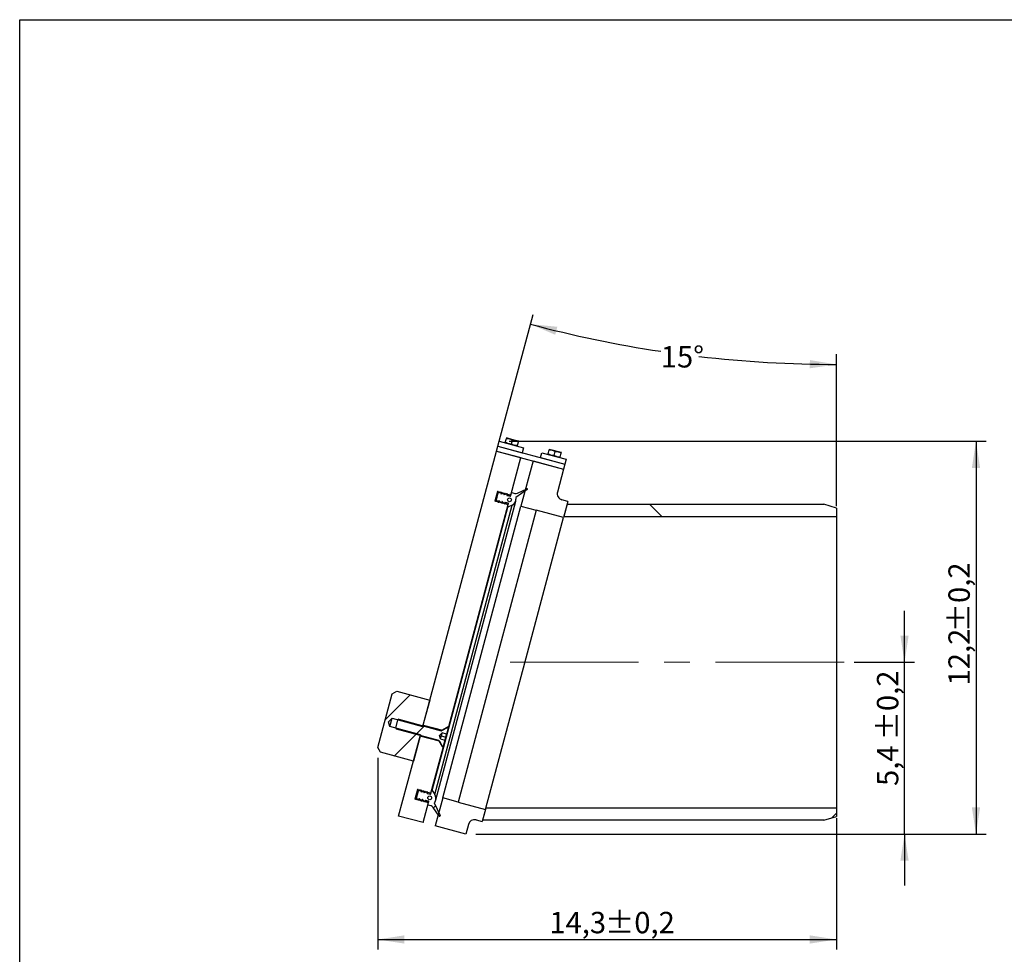
# Model space of a CAD drawing. Units: inches. Extents: x 2.6 to 63.3, y 1.3 to 90.7.
# Drawn here: x 6.6 to 37.3, y 61.6 to 90.7 of the extents above; entities that cross this region are included whole.
import ezdxf

# ---------------------------------------------------------------- set-up
doc = ezdxf.new("R2010")
doc.units = ezdxf.units.IN
doc.header["$LTSCALE"] = 8
doc.header["$MEASUREMENT"] = 0
doc.linetypes.add('CENTERX2', pattern=[0.8, 0.5, -0.1, 0.1, -0.1])
doc.layers.add('FORMAT', color=7, linetype='Continuous')
doc.styles.add('SLDTEXTSTYLE0', font='TXT', dxfattribs={"width": 0.7})
doc.dimstyles.new('SLDDIMSTYLE2', dxfattribs={"dimtxt": 0.860444, "dimasz": 0.831496, "dimexe": 0, "dimexo": 0.0625, "dimgap": 0.215111, "dimtad": 1, "dimdec": 1, "dimrnd": 1e-09, "dimzin": 12, "dimdsep": 46, "dimtxsty": 'SLDTEXTSTYLE0', "dimsah": 1, "dimcen": 0.09, "dimadec": 0, "dimazin": 3, "dimtol": 1, "dimtp": 0.2, "dimtm": 0.2, "dimtfac": 1, "dimtdec": 1, "dimtofl": 0, "dimtmove": 0, "dimatfit": 3, "dimfxl": 0, "dimfrac": 2, "dimtolj": 1, "dimarcsym": 0})
doc.dimstyles.new('SLDDIMSTYLE4', dxfattribs={"dimtxt": 0.860444, "dimasz": 0.831496, "dimexe": 0, "dimexo": 0.0625, "dimgap": 0.215111, "dimtad": 0, "dimtih": 1, "dimtoh": 1, "dimdec": 4, "dimlfac": 8, "dimzin": 12, "dimdsep": 46, "dimtxsty": 'SLDTEXTSTYLE0', "dimsah": 1, "dimcen": 0.09, "dimazin": 3, "dimtfac": 1, "dimtofl": 0, "dimtmove": 0, "dimatfit": 3, "dimfxl": 0, "dimfrac": 2, "dimtolj": 1, "dimtzin": 12, "dimarcsym": 0})
doc.dimstyles.new('SLDDIMSTYLE5', dxfattribs={"dimtxt": 0.860444, "dimasz": 0.831496, "dimexe": 0, "dimexo": 0.0625, "dimgap": 0.215111, "dimtad": 1, "dimdec": 1, "dimrnd": 1e-09, "dimzin": 12, "dimdsep": 46, "dimtxsty": 'SLDTEXTSTYLE0', "dimsah": 1, "dimcen": 0.09, "dimadec": 0, "dimazin": 3, "dimtol": 1, "dimtp": 0.2, "dimtm": 0.2, "dimtfac": 1, "dimtdec": 1, "dimtmove": 0, "dimatfit": 0, "dimfxl": 0, "dimfrac": 2, "dimtolj": 1, "dimarcsym": 0})
pattern_1 = [(45, (0, 0), (-16.9706, 16.9706), []), (135, (0, 0), (-16.9706, -16.9706), [])]
pattern_2 = [(45, (0, 0), (-33.94, 33.94), []), (45, (11.314, 0), (-33.94, 33.94), []), (45, (22.627, 0), (-33.94, 33.94), []), (45, (33.94, 0), (-33.94, 33.94), [])]

# ---------------------------------------------------------------- blocks, each defined once
blk = doc.blocks.new('_D_5')
at = {"layer": 'FORMAT'}
for p, q in [((21.859, 77.581), (36.715, 77.581)), ((36.4, 77.581), (36.4, 65.348)), ((20.823, 65.348), (36.715, 65.348))]:
    blk.add_line(p, q, dxfattribs=at)
for points in [[(36.4, 77.581), (36.271, 76.75), (36.528, 76.75)], [(36.4, 65.348), (36.528, 66.18), (36.271, 66.18)]]:
    blk.add_solid(points, dxfattribs=at)
at = {"layer": 'FORMAT', "char_height": 0.6667, "attachment_point": 1, "rotation": 90, "style": 'SLDTEXTSTYLE0'}
for s, insert in [('±0,2', (35.54, 71.635)), ('12,2', (35.54, 69.977))]:
    blk.add_mtext(s, dxfattribs=dict(at, insert=insert))
blk = doc.blocks.new('_D_6')
at = {"layer": 'FORMAT'}
for p, q in [((17.765, 67.725), (17.765, 61.751)), ((32.055, 65.841), (32.055, 61.751)), ((17.765, 62.066), (32.055, 62.066))]:
    blk.add_line(p, q, dxfattribs=at)
for points in [[(17.765, 62.066), (18.597, 61.938), (18.597, 62.195)], [(32.055, 62.066), (31.223, 62.195), (31.223, 61.938)]]:
    blk.add_solid(points, dxfattribs=at)
at = {"layer": 'FORMAT', "char_height": 0.6667, "attachment_point": 1, "style": 'SLDTEXTSTYLE0'}
for s, insert in [('14,3', (23.111, 62.926)), ('±0,2', (24.847, 62.926))]:
    blk.add_mtext(s, dxfattribs=dict(at, insert=insert))
blk = doc.blocks.new('_D_7')
at = {"layer": 'FORMAT'}
for p, q in [((34.173, 70.699), (34.173, 72.299)), ((32.606, 70.699), (34.488, 70.699)), ((34.173, 65.348), (34.173, 70.699)), ((20.823, 65.348), (34.488, 65.348)), ((34.173, 65.348), (34.173, 63.748))]:
    blk.add_line(p, q, dxfattribs=at)
for points in [[(34.173, 70.699), (34.302, 71.531), (34.045, 71.531)], [(34.173, 65.348), (34.045, 64.517), (34.302, 64.517)]]:
    blk.add_solid(points, dxfattribs=at)
at = {"layer": 'FORMAT', "char_height": 0.6667, "attachment_point": 1, "rotation": 90, "style": 'SLDTEXTSTYLE0'}
for s, insert in [('±0,2', (33.314, 68.269)), ('5,4', (33.314, 66.847))]:
    blk.add_mtext(s, dxfattribs=dict(at, insert=insert))
blk = doc.blocks.new('_D_8')
at = {"layer": 'FORMAT'}
for p, q in [((21.544, 77.581), (22.603, 81.532)), ((32.055, 75.557), (32.055, 80.288))]:
    blk.add_line(p, q, dxfattribs=at)
for start, end in [(255, 261.4548), (263.311, 270)]:
    blk.add_arc((32.055, 116.806), 36.833, start, end, dxfattribs=at)
for points in [[(22.522, 81.228), (23.295, 80.897), (23.359, 81.146)], [(32.055, 79.973), (31.225, 80.11), (31.222, 79.853)]]:
    blk.add_solid(points, dxfattribs=at)
at = {"layer": 'FORMAT', "insert": (26.582, 80.545), "char_height": 0.6667, "attachment_point": 1, "style": 'SLDTEXTSTYLE0'}
blk.add_mtext('15°', dxfattribs=at)

msp = doc.modelspace()

# ---------------------------------------------------------------- hatches: boundary and pattern name
at = {"layer": 'FORMAT', "linetype": 'Continuous', "lineweight": 18}
h = msp.add_hatch(dxfattribs=at)
h.set_pattern_fill('DIN 128 Plastic', color=256, scale=8, style=0, pattern_type=2)
h.set_pattern_definition(pattern_1)
h.paths.add_polyline_path([(21.50366, 77.428905), (21.462901, 77.276791), (23.554473, 76.716356), (23.595232, 76.86847)], flags=0)
h = msp.add_hatch(dxfattribs=at)
h.set_pattern_fill('DIN 201 steel and steel cast iron', color=256, scale=8, style=0, pattern_type=2)
h.set_pattern_definition(pattern_2)
h.paths.add_polyline_path([(22.30499, 77.377225), (21.544419, 77.58102), (21.50366, 77.428905), (22.264231, 77.225111)], flags=0)
h = msp.add_hatch(dxfattribs=at)
h.set_pattern_fill('DIN 201 steel and steel cast iron', color=256, scale=8, style=0, pattern_type=2)
h.set_pattern_definition(pattern_2)
h.paths.add_polyline_path([(21.544419, 77.58102), (21.50366, 77.428905), (22.264231, 77.225111), (22.30499, 77.377225)], flags=0)
h = msp.add_hatch(dxfattribs=at)
h.set_pattern_fill('DIN 128 Plastic', color=256, scale=8, style=0, pattern_type=2)
h.set_pattern_definition(pattern_1)
edge = h.paths.add_edge_path(flags=0)
edge.add_arc((21.438522, 75.725508), 0.003937, 47, 165)
edge.add_line((21.434719, 75.726527), (21.431353, 75.713967))
edge.add_line((21.431353, 75.713967), (21.412339, 75.719062))
edge.add_line((21.412339, 75.719062), (21.493143, 76.020629))
edge.add_line((21.493143, 76.020629), (21.512158, 76.015534))
edge.add_line((21.512158, 76.015534), (21.508792, 76.002974))
edge.add_arc((21.512595, 76.001955), 0.003937, 165, 283)
edge.add_line((21.513481, 75.998119), (21.550543, 76.006675))
edge.add_line((21.550543, 76.006675), (21.546821, 75.992784))
edge.add_arc((21.550624, 75.991765), 0.003937, 165, 283)
edge.add_line((21.551509, 75.987929), (21.588572, 75.996485))
edge.add_line((21.588572, 75.996485), (21.584849, 75.982594))
edge.add_arc((21.588652, 75.981575), 0.003937, 165, 283)
edge.add_line((21.589538, 75.977739), (21.6266, 75.986296))
edge.add_line((21.6266, 75.986296), (21.622878, 75.972404))
edge.add_arc((21.626681, 75.971385), 0.003937, 165, 283)
edge.add_line((21.627567, 75.967549), (21.664629, 75.976106))
edge.add_line((21.664629, 75.976106), (21.660907, 75.962215))
edge.add_arc((21.664709, 75.961196), 0.003937, 165, 283)
edge.add_line((21.665595, 75.95736), (21.702657, 75.965916))
edge.add_line((21.702657, 75.965916), (21.698935, 75.952025))
edge.add_arc((21.702738, 75.951006), 0.003937, 165, 283)
edge.add_line((21.703624, 75.94717), (21.740686, 75.955726))
edge.add_line((21.740686, 75.955726), (21.736964, 75.941835))
edge.add_arc((21.740767, 75.940816), 0.003937, 165, 283)
edge.add_line((21.741652, 75.93698), (21.778714, 75.945537))
edge.add_line((21.778714, 75.945537), (21.774992, 75.931646))
edge.add_arc((21.778795, 75.930627), 0.003937, 165, 283)
edge.add_line((21.779681, 75.92679), (21.816743, 75.935347))
edge.add_line((21.816743, 75.935347), (21.813021, 75.921456))
edge.add_arc((21.816824, 75.920437), 0.003937, 165, 283)
edge.add_line((21.817709, 75.916601), (21.854772, 75.925157))
edge.add_line((21.854772, 75.925157), (21.851049, 75.911266))
edge.add_arc((21.854852, 75.910247), 0.003937, 165, 283)
edge.add_line((21.855738, 75.906411), (21.8928, 75.914968))
edge.add_line((21.8928, 75.914968), (21.889078, 75.901076))
edge.add_arc((21.892881, 75.900057), 0.003937, 165, 283)
edge.add_line((21.893767, 75.896221), (21.909105, 75.899763))
edge.add_line((21.909105, 75.899763), (22.223473, 77.072997))
edge.add_line((22.223473, 77.072997), (21.462901, 77.276791))
edge.add_line((21.462901, 77.276791), (19.17596, 68.74181))
edge.add_line((19.17596, 68.74181), (19.778713, 68.580303))
edge.add_line((19.778713, 68.580303), (19.978819, 68.695834))
edge.add_line((19.978819, 68.695834), (21.833006, 75.615754))
edge.add_line((21.833006, 75.615754), (21.821492, 75.62649))
edge.add_arc((21.818807, 75.623611), 0.003937, 47, 165)
edge.add_line((21.815004, 75.62463), (21.811282, 75.610739))
edge.add_line((21.811282, 75.610739), (21.783464, 75.63668))
edge.add_arc((21.780779, 75.633801), 0.003937, 47, 165)
edge.add_line((21.776976, 75.63482), (21.773254, 75.620929))
edge.add_line((21.773254, 75.620929), (21.745435, 75.64687))
edge.add_arc((21.74275, 75.643991), 0.003937, 47, 165)
edge.add_line((21.738947, 75.64501), (21.735225, 75.631118))
edge.add_line((21.735225, 75.631118), (21.707407, 75.65706))
edge.add_arc((21.704722, 75.65418), 0.003937, 47, 165)
edge.add_line((21.700919, 75.655199), (21.697197, 75.641308))
edge.add_line((21.697197, 75.641308), (21.669378, 75.667249))
edge.add_arc((21.666693, 75.66437), 0.003937, 47, 165)
edge.add_line((21.66289, 75.665389), (21.659168, 75.651498))
edge.add_line((21.659168, 75.651498), (21.631349, 75.677439))
edge.add_arc((21.628664, 75.67456), 0.003937, 47, 165)
edge.add_line((21.624862, 75.675579), (21.621139, 75.661688))
edge.add_line((21.621139, 75.661688), (21.593321, 75.687629))
edge.add_arc((21.590636, 75.684749), 0.003937, 47, 165)
edge.add_line((21.586833, 75.685768), (21.583111, 75.671877))
edge.add_line((21.583111, 75.671877), (21.555292, 75.697819))
edge.add_arc((21.552607, 75.694939), 0.003937, 47, 165)
edge.add_line((21.548804, 75.695958), (21.545082, 75.682067))
edge.add_line((21.545082, 75.682067), (21.517264, 75.708008))
edge.add_arc((21.514579, 75.705129), 0.003937, 47, 165)
edge.add_line((21.510776, 75.706148), (21.507054, 75.692257))
edge.add_line((21.507054, 75.692257), (21.479235, 75.718198))
edge.add_arc((21.47655, 75.715319), 0.003937, 47, 165)
edge.add_line((21.472747, 75.716338), (21.469025, 75.702446))
edge.add_line((21.469025, 75.702446), (21.441207, 75.728388))
h = msp.add_hatch(dxfattribs=at)
h.set_pattern_fill('DIN 201 steel and steel cast iron', color=256, scale=8, style=0, pattern_type=2)
h.set_pattern_definition(pattern_2)
h.paths.add_polyline_path([(23.635991, 77.020585), (22.875419, 77.224379), (22.83466, 77.072265), (23.595232, 76.86847)], flags=0)
h = msp.add_hatch(dxfattribs=at)
h.set_pattern_fill('DIN 201 steel and steel cast iron', color=256, scale=8, style=0, pattern_type=2)
h.set_pattern_definition(pattern_2)
h.paths.add_polyline_path([(22.875419, 77.224379), (22.83466, 77.072265), (23.595232, 76.86847), (23.635991, 77.020585)], flags=0)
h = msp.add_hatch(dxfattribs=at)
h.set_pattern_fill('DIN 128 Plastic', color=256, scale=8, style=0, pattern_type=2)
h.set_pattern_definition(pattern_1)
edge = h.paths.add_edge_path(flags=0)
edge.add_line((23.554473, 76.716356), (22.603758, 76.971099))
edge.add_line((22.603758, 76.971099), (22.22557, 75.559682))
edge.add_line((22.22557, 75.559682), (22.700927, 75.43231))
edge.add_line((22.700927, 75.43231), (23.55657, 75.203042))
edge.add_line((23.55657, 75.203042), (23.691972, 75.708366))
edge.add_line((23.691972, 75.708366), (23.501829, 75.759314))
edge.add_arc((23.552777, 75.949457), 0.19685, 165, 255, ccw=False)
edge.add_line((23.362634, 76.000406), (23.554473, 76.716356))
h = msp.add_hatch(dxfattribs=at)
h.set_pattern_fill('ANSI34', color=256, scale=8, angle=3e-322, style=0)
edge = h.paths.add_edge_path(flags=0)
edge.add_arc((21.597942, 75.985823), 0.007874, 345, 464.7900363)
edge.add_line((21.595932, 75.993436), (21.521339, 75.973741))
edge.add_line((21.521339, 75.973741), (21.460201, 75.74557))
edge.add_line((21.460201, 75.74557), (21.514953, 75.691217))
edge.add_arc((21.5205, 75.696806), 0.007874, 225.2099637, 345)
edge.add_line((21.528106, 75.694768), (21.53566, 75.722958))
edge.add_arc((21.543265, 75.72092), 0.007874, 45.2099637, 165, ccw=False)
edge.add_line((21.548813, 75.726508), (21.610024, 75.665743))
edge.add_arc((21.615572, 75.671331), 0.007874, 225.2099637, 345)
edge.add_line((21.623177, 75.669293), (21.630731, 75.697483))
edge.add_arc((21.638337, 75.695445), 0.007874, 45.2099637, 165, ccw=False)
edge.add_line((21.643884, 75.701034), (21.705096, 75.640269))
edge.add_arc((21.710643, 75.645857), 0.007874, 225.2099637, 345)
edge.add_line((21.718249, 75.643819), (21.725802, 75.672009))
edge.add_arc((21.733408, 75.669971), 0.007874, 75, 165, ccw=False)
edge.add_line((21.735446, 75.677577), (21.83432, 75.651084))
edge.add_arc((21.832282, 75.643478), 0.007874, -15, 75, ccw=False)
edge.add_line((21.839888, 75.64144), (21.811955, 75.537193))
edge.add_arc((21.819561, 75.535155), 0.007874, 165, 295)
edge.add_line((21.822889, 75.528018), (21.957286, 75.590689))
edge.add_arc((21.874093, 75.769096), 0.19685, 295, 361.0974047)
edge.add_line((22.070908, 75.772866), (22.069875, 75.826761))
edge.add_line((22.069875, 75.826761), (22.42523, 76.075669))
edge.add_arc((22.416195, 76.088568), 0.015748, 305.0092592, 475)
edge.add_line((22.40954, 76.10284), (22.115082, 75.965532))
edge.add_arc((22.065167, 76.072577), 0.11811, 255, 295, ccw=False)
edge.add_line((22.034597, 75.958491), (21.9398, 75.983892))
edge.add_arc((21.937762, 75.976286), 0.007874, 75, 165)
edge.add_line((21.930156, 75.978324), (21.902223, 75.874077))
edge.add_arc((21.894617, 75.876115), 0.007874, 255, 345, ccw=False)
edge.add_line((21.892579, 75.868509), (21.793705, 75.895002))
edge.add_arc((21.795743, 75.902608), 0.007874, 165, 255, ccw=False)
edge.add_line((21.788137, 75.904646), (21.795691, 75.932836))
edge.add_arc((21.788085, 75.934874), 0.007874, 345, 464.7900363)
edge.add_line((21.786075, 75.942487), (21.702682, 75.920469))
edge.add_arc((21.700672, 75.928082), 0.007874, 165, 284.7900363, ccw=False)
edge.add_line((21.693066, 75.93012), (21.700619, 75.95831))
edge.add_arc((21.693014, 75.960348), 0.007874, 345, 464.7900363)
edge.add_line((21.691004, 75.967962), (21.60761, 75.945944))
edge.add_arc((21.6056, 75.953557), 0.007874, 165, 284.7900363, ccw=False)
edge.add_line((21.597994, 75.955595), (21.605548, 75.983785))
edge = h.paths.add_edge_path(flags=0)
edge.add_arc((21.871056, 75.757758), 0.059055, 0, 360)
h = msp.add_hatch(dxfattribs=at)
h.set_pattern_fill('DIN 128 Plastic', color=256, scale=8, style=0, pattern_type=2)
h.set_pattern_definition(pattern_1)
h.paths.add_polyline_path([(31.661018, 75.620364), (23.668392, 75.620364), (23.56712, 75.242412), (32.054718, 75.242412), (32.054718, 75.502254)], flags=0)
h = msp.add_hatch(dxfattribs=at)
h.set_pattern_fill('ANSI34', color=256, scale=8, angle=3e-322, style=0)
h.paths.add_polyline_path([(17.765075, 68.039744), (17.848591, 67.895089), (18.875363, 67.619967), (19.095461, 68.441384), (18.144746, 68.696127), (18.101702, 68.846241), (18.214037, 68.954721), (19.164751, 68.699978), (19.384849, 69.521396), (18.358078, 69.796518), (18.213423, 69.713002)], flags=0)
h = msp.add_hatch(dxfattribs=at)
h.set_pattern_fill('ANSI31', color=256, scale=8, style=0)
edge = h.paths.add_edge_path(flags=0)
edge.add_line((18.39375, 68.902879), (18.326304, 68.651167))
edge.add_line((18.326304, 68.651167), (18.345527, 68.617873))
edge.add_line((18.345527, 68.617873), (19.66521, 68.264265))
edge.add_arc((19.660115, 68.245251), 0.019685, 30, 75, ccw=False)
edge.add_line((19.677163, 68.255093), (19.778456, 68.079648))
edge.add_line((19.778456, 68.079648), (19.801843, 68.073382))
edge.add_line((19.801843, 68.073382), (19.855594, 68.273982))
edge.add_line((19.855594, 68.273982), (19.722494, 68.309646))
edge.add_line((19.722494, 68.309646), (19.692961, 68.419864))
edge.add_line((19.692961, 68.419864), (19.773646, 68.50055))
edge.add_line((19.773646, 68.50055), (19.906746, 68.464886))
edge.add_line((19.906746, 68.464886), (19.960497, 68.665486))
edge.add_line((19.960497, 68.665486), (19.93711, 68.671753))
edge.add_line((19.93711, 68.671753), (19.761665, 68.57046))
edge.add_arc((19.751822, 68.587508), 0.019685, 255, 300, ccw=False)
edge.add_line((19.746727, 68.568493), (18.427045, 68.922101))
edge.add_line((18.427045, 68.922101), (18.39375, 68.902879))
h = msp.add_hatch(dxfattribs=at)
h.set_pattern_fill('DIN 128 Plastic', color=256, scale=8, style=0, pattern_type=2)
h.set_pattern_definition(pattern_1)
edge = h.paths.add_edge_path(flags=0)
edge.add_arc((19.026302, 66.722982), 0.003937, 165, 283)
edge.add_line((19.027188, 66.719146), (19.06425, 66.727703))
edge.add_line((19.06425, 66.727703), (19.060528, 66.713811))
edge.add_arc((19.064331, 66.712792), 0.003937, 165, 283)
edge.add_line((19.065216, 66.708956), (19.102278, 66.717513))
edge.add_line((19.102278, 66.717513), (19.098556, 66.703622))
edge.add_arc((19.102359, 66.702603), 0.003937, 165, 283)
edge.add_line((19.103245, 66.698767), (19.140307, 66.707323))
edge.add_line((19.140307, 66.707323), (19.136585, 66.693432))
edge.add_arc((19.140388, 66.692413), 0.003937, 165, 283)
edge.add_line((19.141273, 66.688577), (19.178336, 66.697133))
edge.add_line((19.178336, 66.697133), (19.174613, 66.683242))
edge.add_arc((19.178416, 66.682223), 0.003937, 165, 283)
edge.add_line((19.179302, 66.678387), (19.216364, 66.686944))
edge.add_line((19.216364, 66.686944), (19.212642, 66.673053))
edge.add_arc((19.216445, 66.672034), 0.003937, 165, 283)
edge.add_line((19.21733, 66.668197), (19.254393, 66.676754))
edge.add_line((19.254393, 66.676754), (19.250671, 66.662863))
edge.add_arc((19.254473, 66.661844), 0.003937, 165, 283)
edge.add_line((19.255359, 66.658008), (19.292421, 66.666564))
edge.add_line((19.292421, 66.666564), (19.288699, 66.652673))
edge.add_arc((19.292502, 66.651654), 0.003937, 165, 283)
edge.add_line((19.293388, 66.647818), (19.33045, 66.656374))
edge.add_line((19.33045, 66.656374), (19.326728, 66.642483))
edge.add_arc((19.330531, 66.641464), 0.003937, 165, 283)
edge.add_line((19.331416, 66.637628), (19.368478, 66.646185))
edge.add_line((19.368478, 66.646185), (19.364756, 66.632294))
edge.add_arc((19.368559, 66.631275), 0.003937, 165, 283)
edge.add_line((19.369445, 66.627439), (19.406507, 66.635995))
edge.add_line((19.406507, 66.635995), (19.402785, 66.622104))
edge.add_arc((19.406588, 66.621085), 0.003937, 165, 283)
edge.add_line((19.407473, 66.617249), (19.422812, 66.62079))
edge.add_line((19.422812, 66.62079), (19.802536, 68.037939))
edge.add_line((19.802536, 68.037939), (19.687005, 68.238045))
edge.add_line((19.687005, 68.238045), (19.084252, 68.399553))
edge.add_line((19.084252, 68.399553), (18.416825, 65.908681))
edge.add_line((18.416825, 65.908681), (19.177397, 65.704886))
edge.add_line((19.177397, 65.704886), (19.346712, 66.336782))
edge.add_line((19.346712, 66.336782), (19.335199, 66.347518))
edge.add_arc((19.332514, 66.344639), 0.003937, 47, 165)
edge.add_line((19.328711, 66.345658), (19.324989, 66.331766))
edge.add_line((19.324989, 66.331766), (19.297171, 66.357708))
edge.add_arc((19.294486, 66.354828), 0.003937, 47, 165)
edge.add_line((19.290683, 66.355847), (19.286961, 66.341956))
edge.add_line((19.286961, 66.341956), (19.259142, 66.367897))
edge.add_arc((19.256457, 66.365018), 0.003937, 47, 165)
edge.add_line((19.252654, 66.366037), (19.248932, 66.352146))
edge.add_line((19.248932, 66.352146), (19.221113, 66.378087))
edge.add_arc((19.218428, 66.375208), 0.003937, 47, 165)
edge.add_line((19.214626, 66.376227), (19.210903, 66.362336))
edge.add_line((19.210903, 66.362336), (19.183085, 66.388277))
edge.add_arc((19.1804, 66.385397), 0.003937, 47, 165)
edge.add_line((19.176597, 66.386416), (19.172875, 66.372525))
edge.add_line((19.172875, 66.372525), (19.145056, 66.398467))
edge.add_arc((19.142371, 66.395587), 0.003937, 47, 165)
edge.add_line((19.138568, 66.396606), (19.134846, 66.382715))
edge.add_line((19.134846, 66.382715), (19.107028, 66.408656))
edge.add_arc((19.104343, 66.405777), 0.003937, 47, 165)
edge.add_line((19.10054, 66.406796), (19.096818, 66.392905))
edge.add_line((19.096818, 66.392905), (19.068999, 66.418846))
edge.add_arc((19.066314, 66.415967), 0.003937, 47, 165)
edge.add_line((19.062511, 66.416986), (19.058789, 66.403094))
edge.add_line((19.058789, 66.403094), (19.030971, 66.429036))
edge.add_arc((19.028286, 66.426156), 0.003937, 47, 165)
edge.add_line((19.024483, 66.427175), (19.020761, 66.413284))
edge.add_line((19.020761, 66.413284), (18.992942, 66.439225))
edge.add_arc((18.990257, 66.436346), 0.003937, 47, 165)
edge.add_line((18.986454, 66.437365), (18.982732, 66.423474))
edge.add_line((18.982732, 66.423474), (18.954913, 66.449415))
edge.add_arc((18.952228, 66.446536), 0.003937, 47, 165)
edge.add_line((18.948426, 66.447555), (18.94506, 66.434995))
edge.add_line((18.94506, 66.434995), (18.926046, 66.44009))
edge.add_line((18.926046, 66.44009), (19.00685, 66.741656))
edge.add_line((19.00685, 66.741656), (19.025865, 66.736561))
edge.add_line((19.025865, 66.736561), (19.022499, 66.724001))
h = msp.add_hatch(dxfattribs=at)
h.set_pattern_fill('ANSI34', color=256, scale=8, angle=3e-322, style=0)
edge = h.paths.add_edge_path(flags=0)
edge.add_arc((19.034207, 66.417833), 0.007874, 225.2099637, 345)
edge.add_line((19.041813, 66.415795), (19.049366, 66.443985))
edge.add_arc((19.056972, 66.441947), 0.007874, 45.2099637, 165, ccw=False)
edge.add_line((19.062519, 66.447535), (19.123731, 66.386771))
edge.add_arc((19.129279, 66.392359), 0.007874, 225.2099637, 345)
edge.add_line((19.136884, 66.390321), (19.144438, 66.418511))
edge.add_arc((19.152043, 66.416473), 0.007874, 45.2099637, 165, ccw=False)
edge.add_line((19.157591, 66.422061), (19.218803, 66.361296))
edge.add_arc((19.22435, 66.366884), 0.007874, 225.2099637, 345)
edge.add_line((19.231956, 66.364846), (19.239509, 66.393037))
edge.add_arc((19.247115, 66.390999), 0.007874, 75, 165, ccw=False)
edge.add_line((19.249153, 66.398604), (19.348027, 66.372111))
edge.add_arc((19.345989, 66.364505), 0.007874, -15, 75, ccw=False)
edge.add_line((19.353595, 66.362467), (19.325662, 66.25822))
edge.add_arc((19.333268, 66.256182), 0.007874, 165, 255)
edge.add_line((19.33123, 66.248576), (19.426028, 66.223175))
edge.add_arc((19.395458, 66.10909), 0.11811, 35, 75, ccw=False)
edge.add_line((19.492209, 66.176835), (19.678563, 65.910694))
edge.add_arc((19.691463, 65.919727), 0.015748, 215, 384.9907408)
edge.add_line((19.705736, 65.92638), (19.522444, 66.319618))
edge.add_line((19.522444, 66.319618), (19.550286, 66.365776))
edge.add_arc((19.381724, 66.467448), 0.19685, 328.9025953, 395)
edge.add_line((19.542975, 66.580357), (19.457919, 66.70183))
edge.add_arc((19.451468, 66.697314), 0.007874, 35, 165)
edge.add_line((19.443863, 66.699352), (19.41593, 66.595104))
edge.add_arc((19.408324, 66.597142), 0.007874, 255, 345, ccw=False)
edge.add_line((19.406286, 66.589537), (19.307412, 66.61603))
edge.add_arc((19.30945, 66.623636), 0.007874, 165, 255, ccw=False)
edge.add_line((19.301844, 66.625673), (19.309398, 66.653864))
edge.add_arc((19.301792, 66.655902), 0.007874, 345, 464.7900363)
edge.add_line((19.299782, 66.663515), (19.216388, 66.641497))
edge.add_arc((19.214378, 66.64911), 0.007874, 165, 284.7900363, ccw=False)
edge.add_line((19.206773, 66.651148), (19.214326, 66.679338))
edge.add_arc((19.20672, 66.681376), 0.007874, 345, 464.7900363)
edge.add_line((19.20471, 66.688989), (19.121317, 66.666971))
edge.add_arc((19.119307, 66.674584), 0.007874, 165, 284.7900363, ccw=False)
edge.add_line((19.111701, 66.676622), (19.119255, 66.704812))
edge.add_arc((19.111649, 66.70685), 0.007874, 345, 464.7900363)
edge.add_line((19.109639, 66.714463), (19.035046, 66.694769))
edge.add_line((19.035046, 66.694769), (18.973907, 66.466597))
edge.add_line((18.973907, 66.466597), (19.02866, 66.412245))
edge = h.paths.add_edge_path(flags=0)
edge.add_arc((19.384762, 66.478786), 0.059055, 0, 360)
h = msp.add_hatch(dxfattribs=at)
h.set_pattern_fill('DIN 128 Plastic', color=256, scale=8, style=0, pattern_type=2)
h.set_pattern_definition(pattern_1)
edge = h.paths.add_edge_path(flags=0)
edge.add_line((20.266176, 66.345696), (19.790819, 66.473068))
edge.add_line((19.790819, 66.473068), (19.557682, 65.602989))
edge.add_line((19.557682, 65.602989), (20.508397, 65.348246))
edge.add_line((20.508397, 65.348246), (20.589313, 65.650229))
edge.add_arc((20.779456, 65.59928), 0.19685, 75, 165, ccw=False)
edge.add_line((20.830404, 65.789423), (21.020547, 65.738475))
edge.add_line((21.020547, 65.738475), (21.121819, 66.116427))
edge.add_line((21.121819, 66.116427), (20.266176, 66.345696))
h = msp.add_hatch(dxfattribs=at)
h.set_pattern_fill('DIN 128 Plastic', color=256, scale=8, style=0, pattern_type=2)
h.set_pattern_definition(pattern_1)
h.paths.add_polyline_path([(32.054718, 66.155797), (21.132369, 66.155797), (21.031096, 65.777845), (31.661018, 65.777845), (32.054718, 65.895955)], flags=0)

# ---------------------------------------------------------------- linework, layer by layer
at = {"color": 7, "linetype": 'Continuous', "lineweight": 25}
for p, q in [((6.614173, 1.259843), (6.614173, 90.708661)), ((6.614173, 90.708661), (63.307087, 90.708661)), ((21.739112, 77.547054), (21.771789, 77.669005)), ((21.871411, 77.660514), (21.77634, 77.685988)), ((22.061554, 77.609565), (21.871411, 77.660514)), ((21.929255, 77.496105), (21.961932, 77.618057)), ((21.961932, 77.618057), (22.061554, 77.609565)), ((22.156625, 77.584091), (22.061554, 77.609565)), ((21.462901, 77.276791), (21.50366, 77.428905)), ((21.50366, 77.428905), (21.544419, 77.58102)), ((21.50366, 77.428905), (22.264231, 77.225111)), ((21.50366, 77.428905), (23.595232, 76.86847)), ((21.544419, 77.58102), (22.30499, 77.377225)), ((21.739112, 77.547054), (21.734562, 77.530071)), ((22.119398, 77.445157), (22.019776, 77.453648)), ((22.119398, 77.445157), (22.152075, 77.567108)), ((22.152075, 77.567108), (22.156625, 77.584091)), ((22.30499, 77.377225), (22.264231, 77.225111)), ((23.070112, 77.190413), (23.102789, 77.312365)), ((23.102789, 77.312365), (23.202411, 77.303873)), ((23.202411, 77.303873), (23.10734, 77.329348)), ((23.392554, 77.252925), (23.202411, 77.303873)), ((19.17596, 68.74181), (21.462901, 77.276791)), ((21.462901, 77.276791), (23.554473, 76.716356)), ((21.462901, 77.276791), (22.223473, 77.072997)), ((21.909105, 75.899763), (22.223473, 77.072997)), ((22.83466, 77.072265), (22.875419, 77.224379)), ((22.83466, 77.072265), (23.595232, 76.86847)), ((22.875419, 77.224379), (23.635991, 77.020585)), ((23.070112, 77.190413), (23.065562, 77.173431)), ((23.260255, 77.139465), (23.160633, 77.147956)), ((23.260255, 77.139465), (23.292932, 77.261416)), ((23.487626, 77.22745), (23.392554, 77.252925)), ((23.450398, 77.088516), (23.483075, 77.210468)), ((23.483075, 77.210468), (23.487626, 77.22745)), ((23.635991, 77.020585), (23.595232, 76.86847)), ((22.603758, 76.971099), (22.22557, 75.559682)), ((22.603758, 76.971099), (23.554473, 76.716356)), ((23.554473, 76.716356), (23.362634, 76.000406)), ((23.595232, 76.86847), (23.554473, 76.716356)), ((22.42523, 76.075669), (22.069875, 75.826761)), ((22.115082, 75.965532), (22.40954, 76.10284)), ((21.493143, 76.020629), (21.412339, 75.719062)), ((21.434719, 75.726527), (21.508792, 76.002974)), ((21.441207, 75.728388), (21.513481, 75.998119)), ((21.460201, 75.74557), (21.521339, 75.973741)), ((21.512158, 76.015534), (21.493143, 76.020629)), ((21.508792, 76.002974), (21.512158, 76.015534)), ((21.550543, 76.006675), (21.513481, 75.998119)), ((21.521339, 75.973741), (21.595932, 75.993436)), ((21.54327, 75.979532), (21.546821, 75.992784)), ((21.546821, 75.992784), (21.550543, 76.006675)), ((21.549715, 75.981233), (21.551509, 75.987929)), ((21.588572, 75.996485), (21.551509, 75.987929)), ((21.584849, 75.982594), (21.588572, 75.996485)), ((21.6266, 75.986296), (21.589538, 75.977739)), ((21.605548, 75.983785), (21.597994, 75.955595)), ((21.60761, 75.945944), (21.691004, 75.967962)), ((21.61641, 75.948267), (21.622878, 75.972404)), ((21.622856, 75.949969), (21.627567, 75.967549)), ((21.622878, 75.972404), (21.6266, 75.986296)), ((21.664629, 75.976106), (21.627567, 75.967549)), ((21.660272, 75.959848), (21.660907, 75.962215)), ((21.660907, 75.962215), (21.664629, 75.976106)), ((21.702657, 75.965916), (21.665595, 75.95736)), ((21.700619, 75.95831), (21.693066, 75.93012)), ((21.696689, 75.92129), (21.703624, 75.94717)), ((21.698935, 75.952025), (21.702657, 75.965916)), ((21.702682, 75.920469), (21.786075, 75.942487)), ((21.740686, 75.955726), (21.703624, 75.94717)), ((21.733413, 75.928583), (21.736964, 75.941835)), ((21.736964, 75.941835), (21.740686, 75.955726)), ((21.739858, 75.930285), (21.741652, 75.93698)), ((21.778714, 75.945537), (21.741652, 75.93698)), ((21.774992, 75.931646), (21.778714, 75.945537)), ((21.816743, 75.935347), (21.779681, 75.92679)), ((21.795691, 75.932836), (21.788137, 75.904646)), ((21.793705, 75.895002), (21.892579, 75.868509)), ((21.805114, 75.891945), (21.813021, 75.921456)), ((21.810702, 75.890448), (21.817709, 75.916601)), ((21.813021, 75.921456), (21.816743, 75.935347)), ((21.854772, 75.925157), (21.817709, 75.916601)), ((21.843142, 75.881756), (21.851049, 75.911266)), ((21.84873, 75.880258), (21.855738, 75.906411)), ((21.851049, 75.911266), (21.854772, 75.925157)), ((21.8928, 75.914968), (21.855738, 75.906411)), ((21.881171, 75.871566), (21.889078, 75.901076)), ((21.886759, 75.870069), (21.893767, 75.896221)), ((21.889078, 75.901076), (21.8928, 75.914968)), ((21.909105, 75.899763), (21.893767, 75.896221)), ((21.902223, 75.874077), (21.930156, 75.978324)), ((21.9398, 75.983892), (22.034597, 75.958491)), ((22.069875, 75.826761), (22.070908, 75.772866)), ((23.691972, 75.708366), (23.501829, 75.759314)), ((19.457919, 66.70183), (21.822889, 75.528018)), ((19.542975, 66.580357), (21.957286, 75.590689)), ((19.571867, 66.4165), (22.064236, 75.718147)), ((19.790819, 66.473068), (22.22557, 75.559682)), ((19.978819, 68.695834), (21.833006, 75.615754)), ((21.412339, 75.719062), (21.431353, 75.713967)), ((21.431353, 75.713967), (21.434719, 75.726527)), ((21.441207, 75.728388), (21.469025, 75.702446)), ((21.45272, 75.717651), (21.460201, 75.74557)), ((21.514953, 75.691217), (21.460201, 75.74557)), ((21.469025, 75.702446), (21.472747, 75.716338)), ((21.479235, 75.718198), (21.507054, 75.692257)), ((21.507054, 75.692257), (21.510776, 75.706148)), ((21.517264, 75.708008), (21.545082, 75.682067)), ((21.53566, 75.722958), (21.528106, 75.694768)), ((21.538539, 75.688168), (21.548813, 75.726508)), ((21.545082, 75.682067), (21.548804, 75.695958)), ((21.610024, 75.665743), (21.548813, 75.726508)), ((21.555292, 75.697819), (21.583111, 75.671877)), ((21.583111, 75.671877), (21.586833, 75.685768)), ((21.593321, 75.687629), (21.621139, 75.661688)), ((21.621139, 75.661688), (21.624862, 75.675579)), ((21.630731, 75.697483), (21.623177, 75.669293)), ((21.631349, 75.677439), (21.659168, 75.651498)), ((21.63632, 75.672804), (21.643884, 75.701034)), ((21.705096, 75.640269), (21.643884, 75.701034)), ((21.659168, 75.651498), (21.66289, 75.665389)), ((21.669378, 75.667249), (21.697197, 75.641308)), ((21.697197, 75.641308), (21.700919, 75.655199)), ((21.707407, 75.65706), (21.735225, 75.631118)), ((21.725802, 75.672009), (21.718249, 75.643819)), ((21.725442, 75.640241), (21.735446, 75.677577)), ((21.735225, 75.631118), (21.738947, 75.64501)), ((21.83432, 75.651084), (21.735446, 75.677577)), ((21.745435, 75.64687), (21.773254, 75.620929)), ((21.773254, 75.620929), (21.776976, 75.63482)), ((21.783464, 75.63668), (21.811282, 75.610739)), ((21.811282, 75.610739), (21.815004, 75.62463)), ((21.811955, 75.537193), (21.839888, 75.64144)), ((21.821492, 75.62649), (21.833006, 75.615754)), ((21.957286, 75.590689), (21.822889, 75.528018)), ((21.826484, 75.621836), (21.83432, 75.651084)), ((22.22557, 75.559682), (22.700927, 75.43231)), ((23.691972, 75.708366), (23.55657, 75.203042)), ((23.668392, 75.620364), (23.56712, 75.242412)), ((23.668392, 75.620364), (31.661018, 75.620364)), ((32.054718, 75.502254), (31.661018, 75.620364)), ((32.054718, 75.502254), (32.054718, 75.242412)), ((22.700927, 75.43231), (20.266176, 66.345696)), ((22.344469, 70.679419), (23.55657, 75.203042)), ((23.55657, 75.203042), (22.700927, 75.43231)), ((23.56712, 75.242412), (32.054718, 75.242412)), ((32.054718, 75.242412), (32.054718, 66.155797)), ((21.132369, 66.155797), (22.344469, 70.679419)), ((17.765075, 68.039744), (18.213423, 69.713002)), ((18.213423, 69.713002), (18.358078, 69.796518)), ((18.358078, 69.796518), (19.384849, 69.521396)), ((19.384849, 69.521396), (19.164751, 68.699978)), ((18.101702, 68.846241), (18.214037, 68.954721)), ((18.144746, 68.696127), (18.101702, 68.846241)), ((18.144746, 68.696127), (18.214037, 68.954721)), ((19.095461, 68.441384), (18.144746, 68.696127)), ((18.214037, 68.954721), (19.164751, 68.699978)), ((18.326304, 68.651167), (18.39375, 68.902879)), ((18.427045, 68.922101), (18.39375, 68.902879)), ((18.427045, 68.922101), (19.746727, 68.568493)), ((19.17596, 68.74181), (19.778713, 68.580303)), ((19.978819, 68.695834), (19.778713, 68.580303)), ((19.978819, 68.695834), (19.802536, 68.037939)), ((18.326304, 68.651167), (18.345527, 68.617873)), ((19.66521, 68.264265), (18.345527, 68.617873)), ((18.416825, 65.908681), (19.084252, 68.399553)), ((19.095461, 68.441384), (18.875363, 67.619967)), ((19.687005, 68.238045), (19.084252, 68.399553)), ((19.692961, 68.419864), (19.773646, 68.50055)), ((19.722494, 68.309646), (19.692961, 68.419864)), ((19.735282, 68.357372), (19.760858, 68.452824)), ((19.74807, 68.405098), (19.88117, 68.369434)), ((19.760858, 68.452824), (19.773646, 68.50055)), ((19.761665, 68.57046), (19.93711, 68.671753)), ((19.906746, 68.464886), (19.773646, 68.50055)), ((19.906746, 68.464886), (19.88117, 68.369434)), ((19.960497, 68.665486), (19.906746, 68.464886)), ((19.93711, 68.671753), (19.960497, 68.665486)), ((19.778456, 68.079648), (19.677163, 68.255093)), ((19.687005, 68.238045), (19.802536, 68.037939)), ((19.722494, 68.309646), (19.735282, 68.357372)), ((19.722494, 68.309646), (19.855594, 68.273982)), ((19.855594, 68.273982), (19.801843, 68.073382)), ((19.88117, 68.369434), (19.855594, 68.273982)), ((17.848591, 67.895089), (17.765075, 68.039744)), ((18.875363, 67.619967), (17.848591, 67.895089)), ((19.422812, 66.62079), (19.802536, 68.037939)), ((19.801843, 68.073382), (19.778456, 68.079648)), ((19.00685, 66.741656), (18.926046, 66.44009)), ((18.948426, 66.447555), (19.022499, 66.724001)), ((18.954913, 66.449415), (19.027188, 66.719146)), ((18.973907, 66.466597), (19.035046, 66.694769)), ((19.025865, 66.736561), (19.00685, 66.741656)), ((19.022499, 66.724001), (19.025865, 66.736561)), ((19.06425, 66.727703), (19.027188, 66.719146)), ((19.035046, 66.694769), (19.042527, 66.722687)), ((19.035046, 66.694769), (19.109639, 66.714463)), ((19.060528, 66.713811), (19.06425, 66.727703)), ((19.102278, 66.717513), (19.065216, 66.708956)), ((19.098556, 66.703622), (19.102278, 66.717513)), ((19.140307, 66.707323), (19.103245, 66.698767)), ((19.119255, 66.704812), (19.111701, 66.676622)), ((19.121317, 66.666971), (19.13159, 66.705311)), ((19.121317, 66.666971), (19.20471, 66.688989)), ((19.136585, 66.693432), (19.140307, 66.707323)), ((19.178336, 66.697133), (19.141273, 66.688577)), ((19.174613, 66.683242), (19.178336, 66.697133)), ((19.216364, 66.686944), (19.179302, 66.678387)), ((19.214326, 66.679338), (19.206773, 66.651148)), ((19.212642, 66.673053), (19.216364, 66.686944)), ((19.216388, 66.641497), (19.223952, 66.669726)), ((19.216388, 66.641497), (19.299782, 66.663515)), ((19.254393, 66.676754), (19.21733, 66.668197)), ((19.250671, 66.662863), (19.254393, 66.676754)), ((19.292421, 66.666564), (19.255359, 66.658008)), ((19.288699, 66.652673), (19.292421, 66.666564)), ((19.33045, 66.656374), (19.293388, 66.647818)), ((19.309398, 66.653864), (19.301844, 66.625673)), ((19.307412, 66.61603), (19.317416, 66.653365)), ((19.307412, 66.61603), (19.406286, 66.589537)), ((19.326728, 66.642483), (19.33045, 66.656374)), ((19.368478, 66.646185), (19.331416, 66.637628)), ((19.364756, 66.632294), (19.368478, 66.646185)), ((19.406507, 66.635995), (19.369445, 66.627439)), ((19.402785, 66.622104), (19.406507, 66.635995)), ((19.406286, 66.589537), (19.414123, 66.618784)), ((19.422812, 66.62079), (19.407473, 66.617249)), ((19.41593, 66.595104), (19.443863, 66.699352)), ((19.457919, 66.70183), (19.542975, 66.580357)), ((18.926046, 66.44009), (18.94506, 66.434995)), ((18.94506, 66.434995), (18.948426, 66.447555)), ((18.954913, 66.449415), (18.982732, 66.423474)), ((19.02866, 66.412245), (18.973907, 66.466597)), ((18.982732, 66.423474), (18.986454, 66.437365)), ((18.986454, 66.437365), (18.990005, 66.450617)), ((18.992942, 66.439225), (18.994736, 66.445921)), ((18.992942, 66.439225), (19.020761, 66.413284)), ((19.020761, 66.413284), (19.024483, 66.427175)), ((19.030971, 66.429036), (19.058789, 66.403094)), ((19.049366, 66.443985), (19.041813, 66.415795)), ((19.058789, 66.403094), (19.062511, 66.416986)), ((19.062511, 66.416986), (19.068979, 66.441123)), ((19.123731, 66.386771), (19.062519, 66.447535)), ((19.068999, 66.418846), (19.07371, 66.436427)), ((19.068999, 66.418846), (19.096818, 66.392905)), ((19.096818, 66.392905), (19.10054, 66.406796)), ((19.10054, 66.406796), (19.101174, 66.409163)), ((19.107028, 66.408656), (19.134846, 66.382715)), ((19.134846, 66.382715), (19.138568, 66.396606)), ((19.144438, 66.418511), (19.136884, 66.390321)), ((19.145056, 66.398467), (19.151991, 66.424347)), ((19.145056, 66.398467), (19.172875, 66.372525)), ((19.218803, 66.361296), (19.157591, 66.422061)), ((19.172875, 66.372525), (19.176597, 66.386416)), ((19.176597, 66.386416), (19.180148, 66.399669)), ((19.177397, 65.704886), (19.346712, 66.336782)), ((19.183085, 66.388277), (19.184879, 66.394972)), ((19.183085, 66.388277), (19.210903, 66.362336)), ((19.210903, 66.362336), (19.214626, 66.376227)), ((19.221113, 66.378087), (19.248932, 66.352146)), ((19.239509, 66.393037), (19.231956, 66.364846)), ((19.248932, 66.352146), (19.252654, 66.366037)), ((19.348027, 66.372111), (19.249153, 66.398604)), ((19.252654, 66.366037), (19.260561, 66.395547)), ((19.259142, 66.367897), (19.26615, 66.39405)), ((19.259142, 66.367897), (19.286961, 66.341956)), ((19.286961, 66.341956), (19.290683, 66.355847)), ((19.290683, 66.355847), (19.29859, 66.385358)), ((19.297171, 66.357708), (19.304178, 66.38386)), ((19.297171, 66.357708), (19.324989, 66.331766)), ((19.324989, 66.331766), (19.328711, 66.345658)), ((19.325662, 66.25822), (19.353595, 66.362467)), ((19.328711, 66.345658), (19.336619, 66.375168)), ((19.426028, 66.223175), (19.33123, 66.248576)), ((19.335199, 66.347518), (19.342207, 66.373671)), ((19.335199, 66.347518), (19.346712, 66.336782)), ((19.550286, 66.365776), (19.522444, 66.319618)), ((19.522444, 66.319618), (19.705736, 65.92638)), ((19.790819, 66.473068), (19.557682, 65.602989)), ((20.266176, 66.345696), (19.790819, 66.473068)), ((20.266176, 66.345696), (21.121819, 66.116427)), ((19.678563, 65.910694), (19.492209, 66.176835)), ((21.121819, 66.116427), (21.020547, 65.738475)), ((21.132369, 66.155797), (21.031096, 65.777845)), ((32.054718, 66.155797), (21.132369, 66.155797)), ((32.054718, 66.155797), (32.054718, 65.895955)), ((19.177397, 65.704886), (18.416825, 65.908681)), ((20.589313, 65.650229), (20.508397, 65.348246)), ((20.830404, 65.789423), (21.020547, 65.738475)), ((31.661018, 65.777845), (21.031096, 65.777845)), ((31.661018, 65.777845), (32.054718, 65.895955)), ((20.508397, 65.348246), (19.557682, 65.602989))]:
    msp.add_line(p, q, dxfattribs=at)
at = {"color": 7, "linetype": 'Continuous', "lineweight": 18}
for p, q in [((6.614173, 86.929134), (6.614173, 90.708661)), ((6.614173, 90.708661), (63.307087, 90.708661))]:
    msp.add_line(p, q, dxfattribs=at)
at = {"color": 7, "linetype": 'Continuous', "lineweight": 25}
for centre in [(21.871056, 75.757758), (19.384762, 66.478786)]:
    msp.add_circle(centre, 0.059055, dxfattribs=at)
for centre, radius, start, end in [((22.416195, 76.088568), 0.015748, 305.0092592, 115), ((21.512595, 76.001955), 0.003937, 165, 283), ((21.550624, 75.991765), 0.003937, 165, 283), ((21.588652, 75.981575), 0.003937, 165, 283), ((21.597942, 75.985823), 0.007874, 345, 104.7900363), ((21.6056, 75.953557), 0.007874, 165, 284.7900363), ((21.626681, 75.971385), 0.003937, 165, 283), ((21.664709, 75.961196), 0.003937, 165, 283), ((21.693014, 75.960348), 0.007874, 345, 104.7900363), ((21.700672, 75.928082), 0.007874, 165, 284.7900363), ((21.702738, 75.951006), 0.003937, 165, 283), ((21.740767, 75.940816), 0.003937, 165, 283), ((21.778795, 75.930627), 0.003937, 165, 283), ((21.788085, 75.934874), 0.007874, 345, 104.7900363), ((21.795743, 75.902608), 0.007874, 165, 255), ((21.816824, 75.920437), 0.003937, 165, 283), ((21.854852, 75.910247), 0.003937, 165, 283), ((21.892881, 75.900057), 0.003937, 165, 283), ((21.894617, 75.876115), 0.007874, 255, 345), ((21.937762, 75.976286), 0.007874, 75, 165), ((21.874093, 75.769096), 0.19685, 295, 1.0974047), ((22.065167, 76.072577), 0.11811, 255, 295), ((23.552777, 75.949457), 0.19685, 165, 255), ((21.438522, 75.725508), 0.003937, 47, 165), ((21.47655, 75.715319), 0.003937, 47, 165), ((21.514579, 75.705129), 0.003937, 47, 165), ((21.5205, 75.696806), 0.007874, 225.2099637, 345), ((21.543265, 75.72092), 0.007874, 45.2099637, 165), ((21.552607, 75.694939), 0.003937, 47, 165), ((21.590636, 75.684749), 0.003937, 47, 165), ((21.615572, 75.671331), 0.007874, 225.2099637, 345), ((21.628664, 75.67456), 0.003937, 47, 165), ((21.638337, 75.695445), 0.007874, 45.2099637, 165), ((21.666693, 75.66437), 0.003937, 47, 165), ((21.704722, 75.65418), 0.003937, 47, 165), ((21.710643, 75.645857), 0.007874, 225.2099637, 345), ((21.733408, 75.669971), 0.007874, 75, 165), ((21.74275, 75.643991), 0.003937, 47, 165), ((21.780779, 75.633801), 0.003937, 47, 165), ((21.819561, 75.535155), 0.007874, 165, 295), ((21.818807, 75.623611), 0.003937, 47, 165), ((21.832282, 75.643478), 0.007874, 345, 75), ((19.751822, 68.587508), 0.019685, 255, 300), ((19.660115, 68.245251), 0.019685, 30, 75), ((19.026302, 66.722982), 0.003937, 165, 283), ((19.064331, 66.712792), 0.003937, 165, 283), ((19.102359, 66.702603), 0.003937, 165, 283), ((19.111649, 66.70685), 0.007874, 345, 104.7900363), ((19.119307, 66.674584), 0.007874, 165, 284.7900363), ((19.140388, 66.692413), 0.003937, 165, 283), ((19.178416, 66.682223), 0.003937, 165, 283), ((19.20672, 66.681376), 0.007874, 345, 104.7900363), ((19.214378, 66.64911), 0.007874, 165, 284.7900363), ((19.216445, 66.672034), 0.003937, 165, 283), ((19.254473, 66.661844), 0.003937, 165, 283), ((19.292502, 66.651654), 0.003937, 165, 283), ((19.301792, 66.655902), 0.007874, 345, 104.7900363), ((19.30945, 66.623636), 0.007874, 165, 255), ((19.330531, 66.641464), 0.003937, 165, 283), ((19.368559, 66.631275), 0.003937, 165, 283), ((19.406588, 66.621085), 0.003937, 165, 283), ((19.408324, 66.597142), 0.007874, 255, 345), ((19.451468, 66.697314), 0.007874, 35, 165), ((19.381724, 66.467448), 0.19685, 328.9025953, 35), ((18.952228, 66.446536), 0.003937, 47, 165), ((18.990257, 66.436346), 0.003937, 47, 165), ((19.028286, 66.426156), 0.003937, 47, 165), ((19.034207, 66.417833), 0.007874, 225.2099637, 345), ((19.056972, 66.441947), 0.007874, 45.2099637, 165), ((19.066314, 66.415967), 0.003937, 47, 165), ((19.104343, 66.405777), 0.003937, 47, 165), ((19.129279, 66.392359), 0.007874, 225.2099637, 345), ((19.142371, 66.395587), 0.003937, 47, 165), ((19.152043, 66.416473), 0.007874, 45.2099637, 165), ((19.1804, 66.385397), 0.003937, 47, 165), ((19.218428, 66.375208), 0.003937, 47, 165), ((19.22435, 66.366884), 0.007874, 225.2099637, 345), ((19.247115, 66.390999), 0.007874, 75, 165), ((19.256457, 66.365018), 0.003937, 47, 165), ((19.294486, 66.354828), 0.003937, 47, 165), ((19.333268, 66.256182), 0.007874, 165, 255), ((19.332514, 66.344639), 0.003937, 47, 165), ((19.345989, 66.364505), 0.007874, 345, 75), ((19.395458, 66.10909), 0.11811, 35, 75), ((19.691463, 65.919727), 0.015748, 215, 24.9907408), ((20.779456, 65.59928), 0.19685, 75, 165)]:
    msp.add_arc(centre, radius, start, end, dxfattribs=at)
for points, knots in [([(21.77634, 77.685988), (21.776335, 77.685971), (21.77627, 77.68573), (21.773948, 77.677063), (21.771789, 77.669005)], [0, 0, 0, 0, 0.070200577, 1, 1, 1, 1]), ([(21.771789, 77.669005), (21.798125, 77.669483), (21.831906, 77.670095), (21.864277, 77.662244), (21.871411, 77.660514)], [0, 0, 0, 0, 0.779626132, 1, 1, 1, 1]), ([(21.871411, 77.660514), (21.896682, 77.651367), (21.928127, 77.639985), (21.956383, 77.621656), (21.961932, 77.618057)], [0, 0, 0, 0, 0.803634592, 1, 1, 1, 1]), ([(22.061554, 77.609565), (22.063803, 77.608944), (22.095843, 77.6001), (22.124982, 77.583004), (22.152075, 77.567108)], [0, 0, 0, 0, 0.070200577, 1, 1, 1, 1]), ([(21.829633, 77.504597), (21.82259, 77.506665), (21.79063, 77.516052), (21.761681, 77.533472), (21.739112, 77.547054)], [0, 0, 0, 0, 0.220373868, 1, 1, 1, 1]), ([(21.929255, 77.496105), (21.92265, 77.495763), (21.889015, 77.494018), (21.856092, 77.499883), (21.829633, 77.504597)], [0, 0, 0, 0, 0.196365408, 1, 1, 1, 1]), ([(22.019776, 77.453648), (22.017527, 77.454269), (21.985487, 77.463113), (21.956348, 77.480209), (21.929255, 77.496105)], [0, 0, 0, 0, 0.070200577, 1, 1, 1, 1]), ([(22.114847, 77.428174), (22.114852, 77.428191), (22.114917, 77.428432), (22.117239, 77.437099), (22.119398, 77.445157)], [0, 0, 0, 0, 0.070200577, 1, 1, 1, 1]), ([(23.10734, 77.329348), (23.107335, 77.329331), (23.10727, 77.329089), (23.104948, 77.320423), (23.102789, 77.312365)], [0, 0, 0, 0, 0.070200577, 1, 1, 1, 1]), ([(23.202411, 77.303873), (23.20466, 77.303253), (23.2367, 77.294409), (23.265839, 77.277312), (23.292932, 77.261416)], [0, 0, 0, 0, 0.070200577, 1, 1, 1, 1]), ([(23.160633, 77.147956), (23.158384, 77.148577), (23.126344, 77.157421), (23.097206, 77.174517), (23.070112, 77.190413)], [0, 0, 0, 0, 0.070200577, 1, 1, 1, 1]), ([(23.350776, 77.097008), (23.343733, 77.099076), (23.311773, 77.108463), (23.282824, 77.125883), (23.260255, 77.139465)], [0, 0, 0, 0, 0.220373868, 1, 1, 1, 1]), ([(23.292932, 77.261416), (23.319268, 77.261894), (23.353049, 77.262506), (23.38542, 77.254655), (23.392554, 77.252925)], [0, 0, 0, 0, 0.779626132, 1, 1, 1, 1]), ([(23.450398, 77.088516), (23.443793, 77.088174), (23.410158, 77.086429), (23.377235, 77.092294), (23.350776, 77.097008)], [0, 0, 0, 0, 0.196365408, 1, 1, 1, 1]), ([(23.392554, 77.252925), (23.417825, 77.243778), (23.44927, 77.232396), (23.477526, 77.214067), (23.483075, 77.210468)], [0, 0, 0, 0, 0.803634592, 1, 1, 1, 1]), ([(23.445848, 77.071533), (23.445852, 77.07155), (23.445917, 77.071792), (23.448239, 77.080458), (23.450398, 77.088516)], [0, 0, 0, 0, 0.070200577, 1, 1, 1, 1])]:
    msp.add_open_spline(points, degree=3, knots=knots, dxfattribs=at)
at = {"layer": 'FORMAT', "linetype": 'CENTERX2', "lineweight": 18}
msp.add_line((32.290939, 70.699105), (21.719823, 70.699105), dxfattribs=at)

# ---------------------------------------------------------------- dimensions: what is measured, and where the dimension line sits
at = {"layer": 'FORMAT'}
dim = msp.add_angular_dim_2l(base=(24.539661, 80.747378), line1=((32.054718, 66.155797), (32.054718, 75.242412)), line2=((21.462901, 77.276791), (19.17596, 68.74181)), dimstyle='SLDDIMSTYLE4', dxfattribs=at)
dim.commit()
dim.dimension.update_dxf_attribs({"geometry": '_D_8', "text_midpoint": (27.172987, 80.297521), "dimtype": 162})
for base, p1, p2, dimstyle, picture, middle in [((36.399573, 65.348246), (21.544419, 77.58102), (20.508397, 65.348246), 'SLDDIMSTYLE2', '_D_5', (36.399573, 71.721782)), ((34.173259, 70.699105), (20.508397, 65.348246), (32.290939, 70.699105), 'SLDDIMSTYLE5', '_D_7', (34.173259, 68.473242))]:
    dim = msp.add_linear_dim(base=base, p1=p1, p2=p2, angle=90, dimstyle=dimstyle, dxfattribs=at)
    dim.commit()
    dim.dimension.update_dxf_attribs({"geometry": picture, "text_midpoint": middle, "dimtype": 160})
dim = msp.add_linear_dim(base=(32.054718, 62.066244), p1=(17.765075, 68.039744), p2=(32.054718, 66.155797), dimstyle='SLDDIMSTYLE2', dxfattribs=at)
dim.commit()
dim.dimension.update_dxf_attribs({"geometry": '_D_6', "text_midpoint": (24.894612, 62.066244), "dimtype": 160})

doc.saveas('drawing.dxf')
